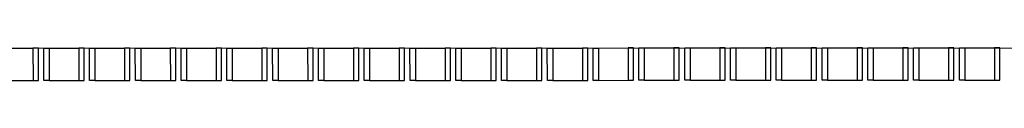
# Model space of a CAD drawing. Extents: x 124 to 265, y -167 to 46.
# Drawn here: x 226 to 229, y -145 to -144 of the extents above; entities that cross this region are included whole.
import ezdxf

# ---------------------------------------------------------------- set-up
doc = ezdxf.new("R2010")
doc.units = 0
doc.layers.add('BASE', color=8, linetype='Continuous')

msp = doc.modelspace()

# ---------------------------------------------------------------- linework, layer by layer
at = {"layer": 'BASE', "color": 8}
for p, q in [((218.1646, -144.4181), (233.1246, -144.4119)), ((225.6746, -144.415), (225.7846, -144.415)), ((225.8046, -144.4149), (225.7846, -144.415)), ((225.7846, -144.415), (225.7847, -144.535)), ((225.8047, -144.5349), (225.8046, -144.4149)), ((225.8247, -144.5349), (225.8246, -144.4149)), ((225.8246, -144.4149), (225.8446, -144.4149)), ((225.8446, -144.4149), (225.9546, -144.4149)), ((225.8446, -144.4149), (225.8447, -144.5349)), ((225.9746, -144.4149), (225.9546, -144.4149)), ((225.9546, -144.4149), (225.9547, -144.5349)), ((225.9747, -144.5349), (225.9746, -144.4149)), ((225.9947, -144.5349), (225.9946, -144.4149)), ((225.9946, -144.4149), (226.0146, -144.4149)), ((226.0146, -144.4149), (226.1246, -144.4148)), ((226.0146, -144.4149), (226.0147, -144.5349)), ((226.1446, -144.4148), (226.1246, -144.4148)), ((226.1246, -144.4148), (226.1247, -144.5348)), ((226.1447, -144.5348), (226.1446, -144.4148)), ((226.1647, -144.5348), (226.1646, -144.4148)), ((226.1646, -144.4148), (226.1846, -144.4148)), ((226.1846, -144.4148), (226.2946, -144.4147)), ((226.1846, -144.4148), (226.1847, -144.5348)), ((226.3146, -144.4147), (226.2946, -144.4147)), ((226.2946, -144.4147), (226.2947, -144.5347)), ((226.3147, -144.5347), (226.3146, -144.4147)), ((226.3347, -144.5347), (226.3346, -144.4147)), ((226.3346, -144.4147), (226.3546, -144.4147)), ((226.3546, -144.4147), (226.4646, -144.4147)), ((226.3546, -144.4147), (226.3547, -144.5347)), ((226.4846, -144.4147), (226.4646, -144.4147)), ((226.4646, -144.4147), (226.4647, -144.5347)), ((226.4847, -144.5347), (226.4846, -144.4147)), ((226.5046, -144.4147), (226.5246, -144.4146)), ((226.5047, -144.5347), (226.5046, -144.4147)), ((226.5246, -144.4146), (226.6346, -144.4146)), ((226.5246, -144.4146), (226.5247, -144.5346)), ((226.6546, -144.4146), (226.6346, -144.4146)), ((226.6346, -144.4146), (226.6347, -144.5346)), ((226.6547, -144.5346), (226.6546, -144.4146)), ((226.6747, -144.5346), (226.6746, -144.4146)), ((226.6746, -144.4146), (226.6946, -144.4146)), ((226.6946, -144.4146), (226.8046, -144.4145)), ((226.6946, -144.4146), (226.6947, -144.5346)), ((226.8246, -144.4145), (226.8046, -144.4145)), ((226.8046, -144.4145), (226.8047, -144.5345)), ((226.8247, -144.5345), (226.8246, -144.4145)), ((226.8447, -144.5345), (226.8446, -144.4145)), ((226.8446, -144.4145), (226.8646, -144.4145)), ((226.8646, -144.4145), (226.9746, -144.4145)), ((226.8646, -144.4145), (226.8647, -144.5345)), ((226.9946, -144.4144), (226.9746, -144.4145)), ((226.9746, -144.4145), (226.9747, -144.5345)), ((226.9947, -144.5344), (226.9946, -144.4144)), ((227.0147, -144.5344), (227.0146, -144.4144)), ((227.0146, -144.4144), (227.0346, -144.4144)), ((227.0346, -144.4144), (227.1446, -144.4144)), ((227.0346, -144.4144), (227.0347, -144.5344)), ((227.1646, -144.4144), (227.1446, -144.4144)), ((227.1446, -144.4144), (227.1447, -144.5344)), ((227.1647, -144.5344), (227.1646, -144.4144)), ((227.1847, -144.5344), (227.1846, -144.4144)), ((227.1846, -144.4144), (227.2046, -144.4144)), ((227.2046, -144.4144), (227.3146, -144.4143)), ((227.2046, -144.4144), (227.2047, -144.5344)), ((227.3346, -144.4143), (227.3146, -144.4143)), ((227.3146, -144.4143), (227.3147, -144.5343)), ((227.3347, -144.5343), (227.3346, -144.4143)), ((227.3547, -144.5343), (227.3546, -144.4143)), ((227.3546, -144.4143), (227.3746, -144.4143)), ((227.3746, -144.4143), (227.4846, -144.4142)), ((227.3746, -144.4143), (227.3747, -144.5343)), ((227.5046, -144.4142), (227.4846, -144.4142)), ((227.4846, -144.4142), (227.4847, -144.5342)), ((227.5047, -144.5342), (227.5046, -144.4142)), ((227.5247, -144.5342), (227.5246, -144.4142)), ((227.5246, -144.4142), (227.5446, -144.4142)), ((227.5446, -144.4142), (227.6546, -144.4142)), ((227.5446, -144.4142), (227.5447, -144.5342)), ((227.6746, -144.4142), (227.6546, -144.4142)), ((227.6546, -144.4142), (227.6547, -144.5342)), ((227.6747, -144.5342), (227.6746, -144.4142)), ((227.6946, -144.4142), (227.7146, -144.4141)), ((227.6947, -144.5342), (227.6946, -144.4142)), ((227.7146, -144.4141), (227.8246, -144.4141)), ((227.7146, -144.4141), (227.7147, -144.5341)), ((227.8446, -144.4141), (227.8246, -144.4141)), ((227.8246, -144.4141), (227.8247, -144.5341)), ((227.8447, -144.5341), (227.8446, -144.4141)), ((227.8647, -144.5341), (227.8646, -144.4141)), ((227.8646, -144.4141), (227.8846, -144.4141)), ((227.8846, -144.4141), (227.9946, -144.414)), ((227.8846, -144.4141), (227.8847, -144.5341)), ((228.0146, -144.414), (227.9946, -144.414)), ((227.9946, -144.414), (227.9947, -144.534)), ((228.0147, -144.534), (228.0146, -144.414)), ((228.0347, -144.534), (228.0346, -144.414)), ((228.0346, -144.414), (228.0546, -144.414)), ((228.0546, -144.414), (228.1646, -144.414)), ((228.0546, -144.414), (228.0547, -144.534)), ((228.1846, -144.414), (228.1646, -144.414)), ((228.1646, -144.414), (228.1647, -144.534)), ((228.1847, -144.534), (228.1846, -144.414)), ((228.2047, -144.5339), (228.2046, -144.4139)), ((228.2046, -144.4139), (228.2246, -144.4139)), ((228.2246, -144.4139), (228.3346, -144.4139)), ((228.2246, -144.4139), (228.2247, -144.5339)), ((228.3546, -144.4139), (228.3346, -144.4139)), ((228.3346, -144.4139), (228.3347, -144.5339)), ((228.3547, -144.5339), (228.3546, -144.4139)), ((228.3747, -144.5339), (228.3746, -144.4139)), ((228.3746, -144.4139), (228.3946, -144.4139)), ((228.3946, -144.4139), (228.5046, -144.4138)), ((228.3946, -144.4139), (228.3947, -144.5339)), ((228.5246, -144.4138), (228.5046, -144.4138)), ((228.5046, -144.4138), (228.5047, -144.5338)), ((228.5247, -144.5338), (228.5246, -144.4138)), ((228.5447, -144.5338), (228.5446, -144.4138)), ((228.5446, -144.4138), (228.5646, -144.4138)), ((228.5646, -144.4138), (228.6746, -144.4137)), ((228.5646, -144.4138), (228.5647, -144.5338)), ((228.6946, -144.4137), (228.6746, -144.4137)), ((228.6746, -144.4137), (228.6747, -144.5337)), ((228.6947, -144.5337), (228.6946, -144.4137)), ((228.7147, -144.5337), (228.7146, -144.4137)), ((228.7146, -144.4137), (228.7346, -144.4137)), ((228.7346, -144.4137), (228.8446, -144.4137)), ((228.7346, -144.4137), (228.7347, -144.5337)), ((228.8646, -144.4137), (228.8446, -144.4137)), ((228.8446, -144.4137), (228.8447, -144.5337)), ((228.8647, -144.5337), (228.8646, -144.4137)), ((228.8847, -144.5337), (228.8846, -144.4137)), ((228.8846, -144.4137), (228.9046, -144.4137)), ((228.9046, -144.4137), (229.0146, -144.4136)), ((228.9046, -144.4137), (228.9047, -144.5337)), ((229.0346, -144.4136), (229.0146, -144.4136)), ((229.0146, -144.4136), (229.0147, -144.5336)), ((229.0347, -144.5336), (229.0346, -144.4136)), ((229.0547, -144.5336), (229.0546, -144.4136)), ((229.0546, -144.4136), (229.0746, -144.4136)), ((229.0746, -144.4136), (229.1846, -144.4135)), ((229.0746, -144.4136), (229.0747, -144.5336)), ((229.2046, -144.4135), (229.1846, -144.4135)), ((229.1846, -144.4135), (229.1847, -144.5335)), ((229.2047, -144.5335), (229.2046, -144.4135)), ((229.2247, -144.5335), (229.2246, -144.4135)), ((229.2246, -144.4135), (229.2446, -144.4135)), ((229.2446, -144.4135), (229.3546, -144.4135)), ((229.2446, -144.4135), (229.2447, -144.5335)), ((229.3746, -144.4135), (229.3546, -144.4135)), ((229.3546, -144.4135), (229.3547, -144.5335)), ((229.3747, -144.5335), (229.3746, -144.4135)), ((225.6747, -144.535), (225.7847, -144.535)), ((225.7847, -144.535), (225.8047, -144.5349)), ((225.8447, -144.5349), (225.8247, -144.5349)), ((225.8447, -144.5349), (225.9547, -144.5349)), ((225.9547, -144.5349), (225.9747, -144.5349)), ((226.0147, -144.5349), (225.9947, -144.5349)), ((226.0147, -144.5349), (226.1247, -144.5348)), ((226.1247, -144.5348), (226.1447, -144.5348)), ((226.1847, -144.5348), (226.1647, -144.5348)), ((226.1847, -144.5348), (226.2947, -144.5347)), ((226.2947, -144.5347), (226.3147, -144.5347)), ((226.3547, -144.5347), (226.3347, -144.5347)), ((226.3547, -144.5347), (226.4647, -144.5347)), ((226.4647, -144.5347), (226.4847, -144.5347)), ((226.5247, -144.5346), (226.5047, -144.5347)), ((226.5247, -144.5346), (226.6347, -144.5346)), ((226.6347, -144.5346), (226.6547, -144.5346)), ((226.6947, -144.5346), (226.6747, -144.5346)), ((226.6947, -144.5346), (226.8047, -144.5345)), ((226.8047, -144.5345), (226.8247, -144.5345)), ((226.8647, -144.5345), (226.8447, -144.5345)), ((226.8647, -144.5345), (226.9747, -144.5345)), ((226.9747, -144.5345), (226.9947, -144.5344)), ((227.0347, -144.5344), (227.0147, -144.5344)), ((227.0347, -144.5344), (227.1447, -144.5344)), ((227.1447, -144.5344), (227.1647, -144.5344)), ((227.2047, -144.5344), (227.1847, -144.5344)), ((227.2047, -144.5344), (227.3147, -144.5343)), ((227.3147, -144.5343), (227.3347, -144.5343)), ((227.3747, -144.5343), (227.3547, -144.5343)), ((227.3747, -144.5343), (227.4847, -144.5342)), ((227.4847, -144.5342), (227.5047, -144.5342)), ((227.5447, -144.5342), (227.5247, -144.5342)), ((227.5447, -144.5342), (227.6547, -144.5342)), ((227.6547, -144.5342), (227.6747, -144.5342)), ((227.7147, -144.5341), (227.6947, -144.5342)), ((227.7147, -144.5341), (227.8247, -144.5341)), ((227.8247, -144.5341), (227.8447, -144.5341)), ((227.8847, -144.5341), (227.8647, -144.5341)), ((227.8847, -144.5341), (227.9947, -144.534)), ((227.9947, -144.534), (228.0147, -144.534)), ((228.0547, -144.534), (228.0347, -144.534)), ((228.0547, -144.534), (228.1647, -144.534)), ((228.1647, -144.534), (228.1847, -144.534)), ((228.2247, -144.5339), (228.2047, -144.5339)), ((228.2247, -144.5339), (228.3347, -144.5339)), ((228.3347, -144.5339), (228.3547, -144.5339)), ((228.3947, -144.5339), (228.3747, -144.5339)), ((228.3947, -144.5339), (228.5047, -144.5338)), ((228.5047, -144.5338), (228.5247, -144.5338)), ((228.5647, -144.5338), (228.5447, -144.5338)), ((228.5647, -144.5338), (228.6747, -144.5337)), ((228.6747, -144.5337), (228.6947, -144.5337)), ((228.7347, -144.5337), (228.7147, -144.5337)), ((228.7347, -144.5337), (228.8447, -144.5337)), ((228.8447, -144.5337), (228.8647, -144.5337)), ((228.9047, -144.5337), (228.8847, -144.5337)), ((228.9047, -144.5337), (229.0147, -144.5336)), ((229.0147, -144.5336), (229.0347, -144.5336)), ((229.0747, -144.5336), (229.0547, -144.5336)), ((229.0747, -144.5336), (229.1847, -144.5335)), ((229.1847, -144.5335), (229.2047, -144.5335)), ((229.2447, -144.5335), (229.2247, -144.5335)), ((229.2447, -144.5335), (229.3547, -144.5335)), ((229.3547, -144.5335), (229.3747, -144.5335))]:
    msp.add_line(p, q, dxfattribs=at)

doc.saveas('drawing.dxf')
